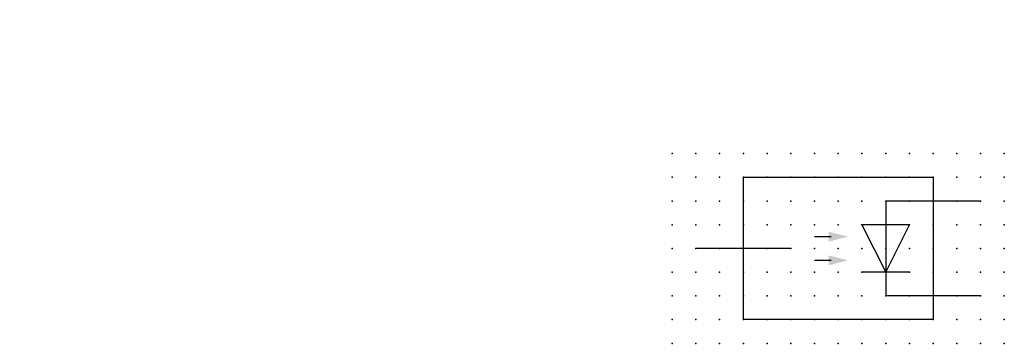
# Model space of a CAD drawing. Extents: x -38 to 66, y -12 to 22.
import ezdxf

# ---------------------------------------------------------------- set-up
doc = ezdxf.new("R2010")
doc.units = 0
doc.header["$PDSIZE"] = -2
doc.layers.get('0').update_dxf_attribs({"color": 9, "linetype": 'CONTINUOUS', "plot": 0})
doc.layers.add('00.9 GRID -025', color=1, linetype='CONTINUOUS', plot=False)
doc.layers.add('01.2-CONTINUOUS-0175', color=3, linetype='CONTINUOUS')
doc.layers.add('01.2-CONTINUOUS-025', color=2, linetype='CONTINUOUS')
doc.styles.add('Latin-2-5', font='ISOCP.SHX', dxfattribs={"height": 2.5})

# ---------------------------------------------------------------- blocks, each defined once
blk = doc.blocks.new('*U2')
blk.add_point((0, 0))
blk = doc.blocks.new('*U3')
at = {"layer": '00.9 GRID -025', "color": 0, "linetype": 'ByBlock', "lineweight": -2, "transparency": 16777216}
for p in [(-20, 35), (-17.5, 35), (-15, 35), (-12.5, 35), (-10, 35), (-7.5, 35), (-5, 35), (-2.5, 35), (0, 35), (-20, 32.5), (-17.5, 32.5), (-15, 32.5), (-12.5, 32.5), (-10, 32.5), (-7.5, 32.5), (-5, 32.5), (-2.5, 32.5), (0, 32.5), (-20, 30), (-17.5, 30), (-15, 30), (-12.5, 30), (-10, 30), (-7.5, 30), (-5, 30), (-2.5, 30), (0, 30), (-20, 27.5), (-17.5, 27.5), (-15, 27.5), (-12.5, 27.5), (-10, 27.5), (-7.5, 27.5), (-5, 27.5), (-2.5, 27.5), (0, 27.5), (-20, 25), (-17.5, 25), (-15, 25), (-12.5, 25), (-10, 25), (-7.5, 25), (-5, 25), (-2.5, 25), (0, 25), (-20, 22.5), (-17.5, 22.5), (-15, 22.5), (-12.5, 22.5), (-10, 22.5), (-7.5, 22.5), (-5, 22.5), (-2.5, 22.5), (0, 22.5), (-20, 20), (-17.5, 20), (-15, 20), (-12.5, 20), (-10, 20), (-7.5, 20), (-5, 20), (-2.5, 20), (0, 20), (-20, 17.5), (-17.5, 17.5), (-15, 17.5), (-12.5, 17.5), (-10, 17.5), (-7.5, 17.5), (-5, 17.5), (-2.5, 17.5), (0, 17.5), (-20, 15), (-17.5, 15), (-15, 15), (-12.5, 15), (-10, 15), (-7.5, 15), (-5, 15), (-2.5, 15), (0, 15), (-20, 12.5), (-17.5, 12.5), (-15, 12.5), (-12.5, 12.5), (-10, 12.5), (-7.5, 12.5), (-5, 12.5), (-2.5, 12.5), (0, 12.5), (-20, 10), (-17.5, 10), (-15, 10), (-12.5, 10), (-10, 10), (-7.5, 10), (-5, 10), (-2.5, 10), (0, 10), (-20, 7.5), (-17.5, 7.5), (-15, 7.5), (-12.5, 7.5), (-10, 7.5), (-7.5, 7.5), (-5, 7.5), (-2.5, 7.5), (0, 7.5), (-20, 5), (-17.5, 5), (-15, 5), (-12.5, 5), (-10, 5), (-7.5, 5), (-5, 5), (-2.5, 5), (0, 5), (-20, 2.5), (-17.5, 2.5), (-15, 2.5), (-12.5, 2.5), (-10, 2.5), (-7.5, 2.5), (-5, 2.5), (-2.5, 2.5), (0, 2.5), (-20, 0), (-17.5, 0), (-15, 0), (-12.5, 0), (-10, 0), (-7.5, 0), (-5, 0), (-2.5, 0), (0, 0)]:
    blk.add_blockref('*U2', p, dxfattribs=at)
blk = doc.blocks.new('FL30°iso129')
blk.add_hatch(color=256).paths.add_polyline_path([(0, 0), (-1.016, 0.259), (-1.016, -0.259)])

msp = doc.modelspace()

# ---------------------------------------------------------------- linework, layer by layer
at = {"layer": '01.2-CONTINUOUS-025'}
for p, q in [((38.51, -9.56), (38.51, 5.44)), ((38.51, 5.44), (58.51, 5.44)), ((58.51, 5.44), (58.51, -9.56)), ((63.51, 2.94), (53.51, 2.94)), ((53.51, 2.94), (53.51, -7.06)), ((56.01, 0.44), (51.01, 0.44)), ((51.01, 0.44), (53.51, -4.56)), ((53.51, -4.56), (56.01, 0.44)), ((46.01, -0.81), (47.78, -0.81)), ((43.51, -2.06), (33.51, -2.06)), ((46.01, -3.31), (47.78, -3.31)), ((56.01, -4.56), (51.01, -4.56)), ((63.51, -7.06), (53.51, -7.06)), ((58.51, -9.56), (38.51, -9.56))]:
    msp.add_line(p, q, dxfattribs=at)

# ---------------------------------------------------------------- block references
at = {"layer": '00.9 GRID -025', "rotation": 270}
msp.add_blockref('*U3', (31.01, -12.06), dxfattribs=at)
at = {"layer": '01.2-CONTINUOUS-025', "xscale": 2, "yscale": 2, "zscale": 2}
for p in [(49.55, -0.81), (49.55, -3.31)]:
    msp.add_blockref('FL30°iso129', p, dxfattribs=at)

# ---------------------------------------------------------------- texts
at = {"layer": '01.2-CONTINUOUS-0175', "color": 2, "char_height": 2.5, "attachment_point": 9, "style": 'Latin-2-5'}
for insert in [(-36.01, 22.06), (-36.01, 22.06), (-37.76, 18.56), (-37.76, 18.56), (2.5, 6.25), (2.5, 6.25), (0.75, 2.75), (0.75, 2.75)]:
    msp.add_mtext('\\A1;', dxfattribs=dict(at, insert=insert))

doc.saveas('drawing.dxf')
